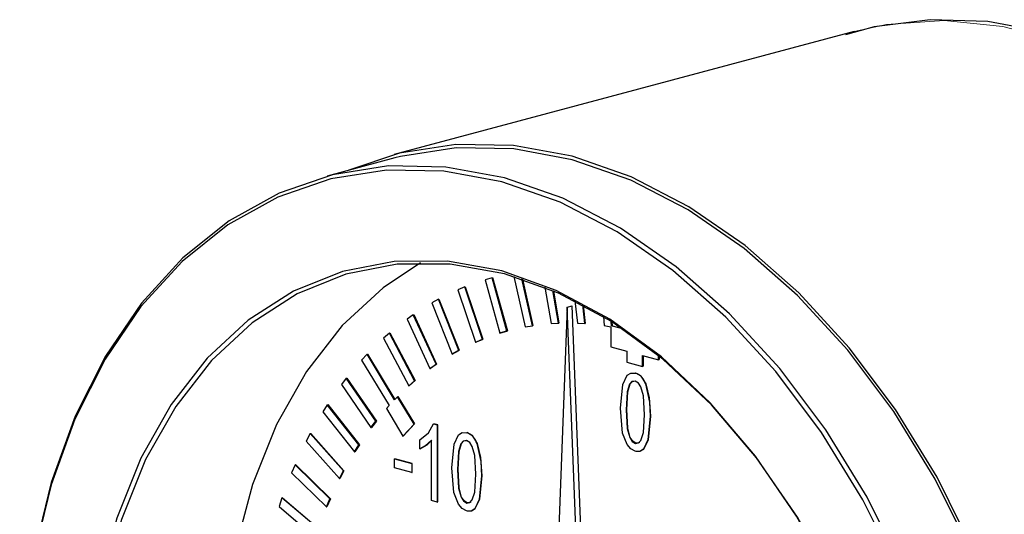
# Model space of a CAD drawing. Units: inches. Extents: x 0.5 to 30.5, y 0.5 to 21.
# Drawn here: x 20 to 20.6, y 18.2 to 18.6 of the extents above; entities that cross this region are included whole.
import ezdxf

# ---------------------------------------------------------------- set-up
doc = ezdxf.new("R2010")
doc.units = ezdxf.units.IN
doc.header["$MEASUREMENT"] = 0
doc.linetypes.add('SLD-Solid', pattern=[0])

msp = doc.modelspace()

# ---------------------------------------------------------------- linework, layer by layer
at = {"color": 7, "linetype": 'SLD-Solid', "lineweight": 30}
for p, q in [((20.54172, 18.58048), (20.21822, 18.49381)), ((20.21887, 18.49139), (20.17114, 18.4786)), ((20.28714, 18.40719), (20.28223, 18.40576)), ((20.28714, 18.40719), (20.28749, 18.40728)), ((20.2976, 18.36962), (20.28714, 18.40719)), ((20.28749, 18.40728), (20.29796, 18.36971)), ((20.3025, 18.40806), (20.31039, 18.37256)), ((20.31544, 18.37342), (20.30813, 18.4063)), ((20.26789, 18.40068), (20.26316, 18.3987)), ((20.26789, 18.40068), (20.26825, 18.40078)), ((20.28031, 18.3638), (20.26789, 18.40068)), ((20.26825, 18.40078), (20.28066, 18.3639)), ((20.28223, 18.40576), (20.2927, 18.36819)), ((20.30854, 18.40617), (20.31579, 18.37351)), ((20.3243, 18.40043), (20.32855, 18.3749)), ((20.26316, 18.3987), (20.27557, 18.36182)), ((20.33371, 18.37519), (20.32989, 18.3981)), ((20.33029, 18.39793), (20.33407, 18.37528)), ((20.24937, 18.39198), (20.24483, 18.38945)), ((20.24483, 18.38945), (20.25913, 18.35349)), ((20.24937, 18.39198), (20.24972, 18.39208)), ((20.26366, 18.35602), (20.24937, 18.39198)), ((20.24972, 18.39208), (20.26402, 18.35611)), ((20.34, 18.3864), (20.32834, 18.08631)), ((20.34, 18.3864), (20.34354, 18.38734)), ((20.35166, 18.08006), (20.34, 18.3864)), ((20.3552, 18.08101), (20.34354, 18.38734)), ((20.34531, 18.39092), (20.34707, 18.37519)), ((20.35231, 18.37491), (20.35084, 18.38807)), ((20.35123, 18.38786), (20.35266, 18.37501)), ((20.23168, 18.38114), (20.22738, 18.37808)), ((20.23168, 18.38114), (20.23204, 18.38123)), ((20.24777, 18.34631), (20.23168, 18.38114)), ((20.23204, 18.38123), (20.24812, 18.3464)), ((20.36548, 18.37977), (20.36583, 18.37345)), ((20.22738, 18.37808), (20.24346, 18.34325)), ((20.31039, 18.37256), (20.31544, 18.37342)), ((20.31544, 18.37342), (20.31579, 18.37351)), ((20.32855, 18.3749), (20.33371, 18.37519)), ((20.33371, 18.37519), (20.33407, 18.37528)), ((20.34707, 18.37519), (20.35231, 18.37491)), ((20.35231, 18.37491), (20.35266, 18.37501)), ((20.36583, 18.37345), (20.37058, 18.37268)), ((20.37058, 18.37268), (20.37058, 18.35846)), ((20.37108, 18.37326), (20.3709, 18.37642)), ((20.37144, 18.37335), (20.37108, 18.37326)), ((20.379, 18.37113), (20.37108, 18.37326)), ((20.37128, 18.37618), (20.37144, 18.37335)), ((20.37144, 18.37335), (20.37853, 18.37145)), ((20.21494, 18.36822), (20.21089, 18.36464)), ((20.21494, 18.36822), (20.21529, 18.36831)), ((20.23272, 18.33473), (20.21494, 18.36822)), ((20.21529, 18.36831), (20.23307, 18.33482)), ((20.2927, 18.36819), (20.2976, 18.36962)), ((20.2927, 18.36819), (20.29305, 18.36828)), ((20.29796, 18.36971), (20.29305, 18.36828)), ((20.2976, 18.36962), (20.29796, 18.36971)), ((20.21089, 18.36464), (20.22866, 18.33115)), ((20.27557, 18.36182), (20.28031, 18.3638)), ((20.27557, 18.36182), (20.27593, 18.36191)), ((20.28066, 18.3639), (20.27593, 18.36191)), ((20.28031, 18.3638), (20.28066, 18.3639)), ((20.37058, 18.35846), (20.3819, 18.35543)), ((20.19924, 18.35329), (20.19546, 18.34923)), ((20.19924, 18.35329), (20.19959, 18.35339)), ((20.21864, 18.32129), (20.19924, 18.35329)), ((20.19959, 18.35339), (20.21889, 18.32156)), ((20.25913, 18.35349), (20.26366, 18.35602)), ((20.25913, 18.35349), (20.25948, 18.35358)), ((20.26402, 18.35611), (20.25948, 18.35358)), ((20.26366, 18.35602), (20.26402, 18.35611)), ((20.3819, 18.35543), (20.3819, 18.34772)), ((20.39286, 18.35249), (20.40417, 18.34946)), ((20.39286, 18.34478), (20.39286, 18.35249)), ((20.39321, 18.35239), (20.39321, 18.34488)), ((20.40417, 18.34946), (20.40417, 18.35243)), ((20.40452, 18.35214), (20.40452, 18.34955)), ((20.19546, 18.34923), (20.21486, 18.31723)), ((20.24346, 18.34325), (20.24777, 18.34631)), ((20.24812, 18.3464), (20.24381, 18.34334)), ((20.24777, 18.34631), (20.24812, 18.3464)), ((20.3819, 18.34772), (20.39286, 18.34478)), ((20.39286, 18.34478), (20.39321, 18.34488)), ((20.40417, 18.34946), (20.40452, 18.34955)), ((20.24346, 18.34325), (20.24381, 18.34334)), ((20.38782, 18.34001), (20.38817, 18.34011)), ((20.18468, 18.33645), (20.18121, 18.33193)), ((20.18121, 18.33193), (20.20204, 18.30172)), ((20.18468, 18.33645), (20.18503, 18.33655)), ((20.20551, 18.30625), (20.18468, 18.33645)), ((20.18503, 18.33655), (20.20587, 18.30635)), ((20.22866, 18.33115), (20.23272, 18.33473)), ((20.22866, 18.33115), (20.22902, 18.33125)), ((20.23307, 18.33482), (20.22902, 18.33125)), ((20.23272, 18.33473), (20.23307, 18.33482)), ((20.39506, 18.33242), (20.39541, 18.33252)), ((20.22065, 18.32346), (20.21864, 18.32129)), ((20.22065, 18.32346), (20.22101, 18.32355)), ((20.23232, 18.30421), (20.22065, 18.32346)), ((20.22101, 18.32355), (20.23268, 18.3043)), ((20.17135, 18.31781), (20.1682, 18.31284)), ((20.17135, 18.31781), (20.1717, 18.3179)), ((20.19352, 18.28953), (20.17135, 18.31781)), ((20.1717, 18.3179), (20.19388, 18.28962)), ((20.21486, 18.31723), (20.21285, 18.31506)), ((20.1682, 18.31284), (20.19037, 18.28456)), ((20.21285, 18.31506), (20.22452, 18.29581)), ((20.38141, 18.31425), (20.38176, 18.31434)), ((20.20204, 18.30172), (20.20551, 18.30625)), ((20.20587, 18.30635), (20.20239, 18.30182)), ((20.20551, 18.30625), (20.20587, 18.30635)), ((20.22452, 18.29581), (20.23232, 18.30421)), ((20.23268, 18.3043), (20.22487, 18.29591)), ((20.23232, 18.30421), (20.23268, 18.3043)), ((20.24594, 18.30434), (20.24629, 18.30443)), ((20.24594, 18.30434), (20.24858, 18.30363)), ((20.24894, 18.30372), (20.24629, 18.30443)), ((20.24858, 18.30363), (20.24894, 18.30372)), ((20.24858, 18.30363), (20.24858, 18.24935)), ((20.24894, 18.24945), (20.24894, 18.30372)), ((20.15932, 18.29747), (20.15651, 18.2921)), ((20.15932, 18.29747), (20.15968, 18.29756)), ((20.18271, 18.27128), (20.15932, 18.29747)), ((20.15968, 18.29756), (20.18306, 18.27138)), ((20.20204, 18.30172), (20.20239, 18.30182)), ((20.22452, 18.29581), (20.22487, 18.29591)), ((20.26929, 18.29808), (20.26965, 18.29818)), ((20.15651, 18.2921), (20.1799, 18.26591)), ((20.19037, 18.28456), (20.19352, 18.28953)), ((20.19388, 18.28962), (20.19072, 18.28466)), ((20.19352, 18.28953), (20.19388, 18.28962)), ((20.23633, 18.28673), (20.23633, 18.293)), ((20.2445, 18.25045), (20.2445, 18.29289)), ((20.27653, 18.29049), (20.27688, 18.29058)), ((20.38789, 18.29059), (20.38824, 18.29068)), ((20.19037, 18.28456), (20.19072, 18.28466)), ((20.23633, 18.28673), (20.23668, 18.28683)), ((20.14868, 18.27556), (20.14623, 18.26981)), ((20.14868, 18.27556), (20.14904, 18.27565)), ((20.17313, 18.25162), (20.14868, 18.27556)), ((20.14904, 18.27565), (20.17348, 18.25172)), ((20.21845, 18.27969), (20.21881, 18.27979)), ((20.21845, 18.27969), (20.23071, 18.27641)), ((20.21845, 18.27343), (20.21845, 18.27969)), ((20.23106, 18.2765), (20.21881, 18.27979)), ((20.23071, 18.27641), (20.23106, 18.2765)), ((20.23071, 18.27641), (20.23071, 18.27015)), ((20.23106, 18.27024), (20.23106, 18.2765)), ((20.14623, 18.26981), (20.17068, 18.24587)), ((20.1799, 18.26591), (20.18271, 18.27128)), ((20.18306, 18.27138), (20.18025, 18.266)), ((20.18271, 18.27128), (20.18306, 18.27138)), ((20.23071, 18.27015), (20.21845, 18.27343)), ((20.23071, 18.27015), (20.23106, 18.27024)), ((20.26288, 18.27231), (20.26324, 18.27241)), ((20.1799, 18.26591), (20.18025, 18.266)), ((20.13948, 18.2522), (20.1374, 18.24611)), ((20.13948, 18.2522), (20.13984, 18.2523)), ((20.16485, 18.23067), (20.13948, 18.2522)), ((20.13984, 18.2523), (20.16521, 18.23076)), ((20.17068, 18.24587), (20.17313, 18.25162)), ((20.17348, 18.25172), (20.17103, 18.24597)), ((20.17313, 18.25162), (20.17348, 18.25172)), ((20.24858, 18.24935), (20.2445, 18.25045)), ((20.24858, 18.24935), (20.24894, 18.24945)), ((20.26936, 18.24866), (20.26972, 18.24875)), ((20.1374, 18.24611), (20.16277, 18.22458)), ((20.17068, 18.24587), (20.17103, 18.24597))]:
    msp.add_line(p, q, dxfattribs=at)
at = {"color": 8, "linetype": 'SLD-Solid', "lineweight": 0}
for p, q in [((20.39826, 18.30971), (20.39862, 18.3098)), ((20.27974, 18.26778), (20.28009, 18.26787))]:
    msp.add_line(p, q, dxfattribs=at)
at = {"color": 7, "linetype": 'SLD-Solid', "lineweight": 30, "flags": 128}
for points in [[(21.0219, 18.02904), (21.02125, 18.05763), (21.01656, 18.1116), (21.0074, 18.16559), (20.99391, 18.2189), (20.97624, 18.27086), (20.95461, 18.32084), (20.92927, 18.3682), (20.9005, 18.41233), (20.86862, 18.45268), (20.83397, 18.48869), (20.79697, 18.51985), (20.75807, 18.54568), (20.71779, 18.56575), (20.67674, 18.57972), (20.63558, 18.58739), (20.59498, 18.5887), (20.55555, 18.58376), (20.53561, 18.57794)], [(20.68595, 17.93431), (20.68346, 17.99122), (20.676, 18.04863), (20.6637, 18.10572), (20.64673, 18.16164), (20.62534, 18.21558), (20.59984, 18.26676), (20.5706, 18.31443), (20.53805, 18.3579), (20.50267, 18.39653), (20.46496, 18.42975), (20.42548, 18.45709), (20.38481, 18.47814), (20.34354, 18.4926), (20.30226, 18.50026), (20.26159, 18.501), (20.22211, 18.49481), (20.18653, 18.48273)], [(20.68419, 17.93479), (20.6817, 17.9914), (20.67429, 18.04852), (20.66205, 18.1053), (20.64517, 18.16094), (20.62389, 18.2146), (20.59852, 18.26552), (20.56943, 18.31295), (20.53705, 18.35619), (20.50184, 18.39461), (20.46433, 18.42767), (20.42506, 18.45486), (20.3846, 18.47581), (20.34354, 18.49019), (20.30248, 18.49781), (20.26201, 18.49854), (20.22274, 18.49239), (20.21887, 18.49139)], [(20.63646, 17.922), (20.63397, 17.97861), (20.62656, 18.03573), (20.61432, 18.09252), (20.59744, 18.14815), (20.57616, 18.20182), (20.55079, 18.25273), (20.5217, 18.30016), (20.48932, 18.3434), (20.45411, 18.38183), (20.4166, 18.41488), (20.37733, 18.44208), (20.33687, 18.46302), (20.29581, 18.4774), (20.25475, 18.48502), (20.21428, 18.48576), (20.17501, 18.4796), (20.1375, 18.46665), (20.1023, 18.44709), (20.06992, 18.4212), (20.04083, 18.38936), (20.01546, 18.35203), (19.99418, 18.30977), (19.97729, 18.26318), (19.96506, 18.21295), (19.95764, 18.15981), (19.95516, 18.10453), (19.95764, 18.04792), (19.96506, 17.9908), (19.97729, 17.93401), (19.99418, 17.87838), (20.01546, 17.82471), (20.04083, 17.77379), (20.06992, 17.72637), (20.1023, 17.68313), (20.1375, 17.6447), (20.17501, 17.61165), (20.21428, 17.58445), (20.25475, 17.56351), (20.29581, 17.54913), (20.33687, 17.54151), (20.37733, 17.54077), (20.4166, 17.54692), (20.45411, 17.55988), (20.48932, 17.57944), (20.5217, 17.60533), (20.55079, 17.63717), (20.57616, 17.67449), (20.59744, 17.71676), (20.61432, 17.76335), (20.62656, 17.81358), (20.63397, 17.86672), (20.63646, 17.922)], [(20.63292, 17.922), (20.63045, 17.97832), (20.62307, 18.03514), (20.6109, 18.09163), (20.5941, 18.14698), (20.57293, 18.20036), (20.5477, 18.25102), (20.51876, 18.2982), (20.48655, 18.34121), (20.45153, 18.37944), (20.41421, 18.41232), (20.37514, 18.43938), (20.33489, 18.46021), (20.29404, 18.47452), (20.25319, 18.4821), (20.21294, 18.48283), (20.17387, 18.47671), (20.13655, 18.46382), (20.10153, 18.44436), (20.06932, 18.41861), (20.04038, 18.38693), (20.01515, 18.3498), (19.99398, 18.30776), (19.97718, 18.26141), (19.96501, 18.21144), (19.95763, 18.15857), (19.95516, 18.10358), (19.95763, 18.04726), (19.96501, 17.99044), (19.97718, 17.93395), (19.99398, 17.8786), (20.01515, 17.82522), (20.04038, 17.77456), (20.06932, 17.72739), (20.10153, 17.68437), (20.13655, 17.64614), (20.17387, 17.61326), (20.21294, 17.5862), (20.25319, 17.56537), (20.29404, 17.55106), (20.33489, 17.54348), (20.37514, 17.54275), (20.41421, 17.54887), (20.45153, 17.56176), (20.48655, 17.58122), (20.51876, 17.60698), (20.5477, 17.63865), (20.57293, 17.67578), (20.5941, 17.71782), (20.6109, 17.76417), (20.62307, 17.81414), (20.63045, 17.86701), (20.63292, 17.922)], [(20.58696, 17.93431), (20.58445, 17.98708), (20.57698, 18.04028), (20.56466, 18.09302), (20.54771, 18.14438), (20.52643, 18.19349), (20.50116, 18.23951), (20.47236, 18.28165), (20.4405, 18.31919), (20.40613, 18.35149), (20.36985, 18.37799), (20.33227, 18.39824), (20.29404, 18.4119), (20.25581, 18.41873), (20.21823, 18.41861), (20.18194, 18.41155), (20.14758, 18.39767), (20.11572, 18.3772), (20.08691, 18.35049), (20.06165, 18.31801), (20.04036, 18.28031), (20.02342, 18.23802), (20.0111, 18.19189), (20.00363, 18.14269), (20.00112, 18.09127), (20.00363, 18.0385), (20.0111, 17.9853), (20.02342, 17.93256), (20.04036, 17.8812), (20.06165, 17.83209), (20.08691, 17.78607), (20.11572, 17.74393), (20.14758, 17.70639), (20.18194, 17.6741), (20.21823, 17.64759), (20.25581, 17.62734), (20.29404, 17.61368), (20.33227, 17.60686), (20.36985, 17.60697), (20.40613, 17.61403), (20.4405, 17.62792), (20.47236, 17.64838), (20.50116, 17.67509), (20.52643, 17.70757), (20.54771, 17.74527), (20.56466, 17.78756), (20.57698, 17.83369), (20.58445, 17.88289), (20.58696, 17.93431)], [(20.58696, 17.93526), (20.58447, 17.98771), (20.57704, 18.04059), (20.5648, 18.09301), (20.54795, 18.14406), (20.52679, 18.19287), (20.50168, 18.23862), (20.47305, 18.2805), (20.44138, 18.31781), (20.40723, 18.34991), (20.37116, 18.37626), (20.33381, 18.39639), (20.29581, 18.40996), (20.2578, 18.41675), (20.22045, 18.41663), (20.18439, 18.40962), (20.15023, 18.39582), (20.11857, 18.37547), (20.08993, 18.34893), (20.06482, 18.31664), (20.04366, 18.27917), (20.02682, 18.23714), (20.01458, 18.19128), (20.00715, 18.14238), (20.00466, 18.09127), (20.00715, 18.03882), (20.01458, 17.98594), (20.02682, 17.93352), (20.04366, 17.88247), (20.06482, 17.83365), (20.08993, 17.78791), (20.11857, 17.74603), (20.15023, 17.70871), (20.18439, 17.67661), (20.22045, 17.65027), (20.2578, 17.63014), (20.29581, 17.61657), (20.33381, 17.60978), (20.37116, 17.60989), (20.40723, 17.61691), (20.44138, 17.63071), (20.47305, 17.65106), (20.50168, 17.6776), (20.52679, 17.70989), (20.54795, 17.74736), (20.5648, 17.78939), (20.57704, 17.83525), (20.58447, 17.88415), (20.58696, 17.93526)], [(20.23676, 18.41754), (20.21049, 18.4001), (20.18186, 18.37356), (20.15675, 18.34127), (20.13559, 18.30379), (20.11874, 18.26177), (20.1065, 18.21591), (20.09907, 18.16701), (20.09658, 18.11589), (20.09907, 18.06345), (20.1065, 18.01056), (20.11874, 17.95815), (20.13559, 17.90709), (20.15675, 17.85828), (20.18186, 17.81254), (20.21049, 17.77065), (20.24216, 17.73334), (20.27631, 17.70124), (20.31238, 17.6749), (20.34973, 17.65477), (20.38773, 17.64119)], [(20.37732, 18.31532), (20.37892, 18.33194), (20.38207, 18.3385), (20.38471, 18.34011), (20.38782, 18.34001)], [(20.39541, 18.33252), (20.39189, 18.33798), (20.38817, 18.34011)], [(20.38765, 18.33449), (20.38543, 18.33418), (20.38379, 18.33233), (20.3821, 18.32684), (20.38141, 18.31425)], [(20.38176, 18.31434), (20.38245, 18.32694), (20.38414, 18.33243), (20.38578, 18.33427), (20.388, 18.33459)], [(20.39418, 18.31082), (20.39347, 18.32397), (20.39168, 18.33041), (20.38993, 18.33307), (20.38765, 18.33449)], [(20.39506, 18.33242), (20.39783, 18.31972), (20.39826, 18.30971)], [(20.39862, 18.3098), (20.39788, 18.32258), (20.39541, 18.33252)], [(20.38777, 18.28506), (20.38468, 18.28668), (20.38206, 18.28973), (20.37881, 18.29789), (20.37732, 18.31532)], [(20.38141, 18.31425), (20.38212, 18.30114), (20.38389, 18.2947), (20.38562, 18.29203), (20.38789, 18.29059)], [(20.38824, 18.29068), (20.38597, 18.29213), (20.38424, 18.29479), (20.38247, 18.30123), (20.38176, 18.31434)], [(20.39826, 18.30971), (20.39666, 18.2931), (20.39352, 18.28655), (20.39087, 18.28495), (20.38777, 18.28506)], [(20.38789, 18.29059), (20.39012, 18.29089), (20.39178, 18.29272), (20.39349, 18.2982), (20.39418, 18.31082)], [(20.38812, 18.28515), (20.39123, 18.28505), (20.39387, 18.28665), (20.39702, 18.2932), (20.39862, 18.3098)], [(20.23633, 18.293), (20.24252, 18.29814), (20.24594, 18.30434)], [(20.2588, 18.27339), (20.26039, 18.29001), (20.26354, 18.29656), (20.26619, 18.29817), (20.26929, 18.29808)], [(20.27688, 18.29058), (20.27337, 18.29605), (20.26965, 18.29818)], [(20.2445, 18.29289), (20.24021, 18.28884), (20.23633, 18.28673)], [(20.23668, 18.28683), (20.24156, 18.28967), (20.24485, 18.29299)], [(20.26912, 18.29256), (20.2669, 18.29224), (20.26526, 18.2904), (20.26358, 18.28491), (20.26288, 18.27231)], [(20.26324, 18.27241), (20.26393, 18.28501), (20.26561, 18.2905), (20.26725, 18.29234), (20.26948, 18.29265)], [(20.27565, 18.26889), (20.27494, 18.28203), (20.27316, 18.28848), (20.27141, 18.29114), (20.26912, 18.29256)], [(20.27653, 18.29049), (20.2793, 18.27779), (20.27974, 18.26778)], [(20.28009, 18.26787), (20.27935, 18.28064), (20.27688, 18.29058)], [(20.39061, 18.29114), (20.39048, 18.29099), (20.38824, 18.29068)], [(20.26924, 18.24312), (20.26616, 18.24475), (20.26353, 18.2478), (20.26029, 18.25595), (20.2588, 18.27339)], [(20.26288, 18.27231), (20.26359, 18.2592), (20.26536, 18.25277), (20.26709, 18.2501), (20.26936, 18.24866)], [(20.26972, 18.24875), (20.26744, 18.25019), (20.26572, 18.25286), (20.26394, 18.2593), (20.26324, 18.27241)], [(20.26936, 18.24866), (20.2716, 18.24896), (20.27325, 18.25079), (20.27496, 18.25627), (20.27565, 18.26889)], [(20.27974, 18.26778), (20.27814, 18.25117), (20.27499, 18.24462), (20.27235, 18.24302), (20.26924, 18.24312)], [(20.2696, 18.24322), (20.2727, 18.24312), (20.27535, 18.24472), (20.27849, 18.25127), (20.28009, 18.26787)], [(20.27209, 18.2492), (20.27195, 18.24905), (20.26972, 18.24875)]]:
    msp.add_lwpolyline(points, dxfattribs=at)
at = {"color": 8, "linetype": 'SLD-Solid', "lineweight": 0, "flags": 128}
msp.add_lwpolyline([(20.80309, 17.64813), (20.83764, 17.6625), (20.87246, 17.68442), (20.90424, 17.7127), (20.9325, 17.74691), (20.95682, 17.78655), (20.97685, 17.83103), (20.99228, 17.87968), (21.00288, 17.93179), (21.00851, 17.98658), (21.00907, 18.04325), (21.00455, 18.10094), (20.99503, 18.15881), (20.98065, 18.216), (20.96161, 18.27165), (20.93821, 18.32495), (20.91078, 18.3751), (20.87974, 18.42136), (20.84554, 18.46304), (20.8087, 18.49952), (20.76975, 18.53027), (20.72928, 18.55482), (20.68789, 18.57282), (20.64619, 18.58399), (20.60479, 18.58817), (20.56433, 18.5853), (20.54172, 18.58048)], dxfattribs=at)
at = {"color": 7, "linetype": 'SLD-Solid', "lineweight": 30}
for centre in [(20.38418, 18.3293), (20.26565, 18.28736)]:
    msp.add_arc(centre, 0.01132, 16.02815, 71.22839, dxfattribs=at)

doc.saveas('drawing.dxf')
